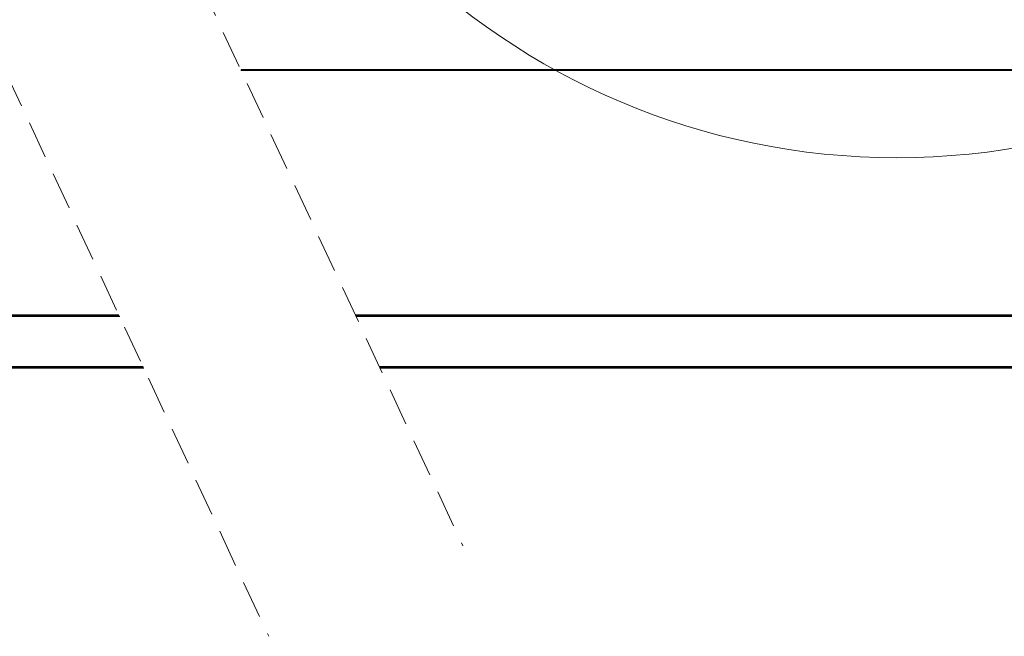
# Model space of a CAD drawing. Units: millimetres. Extents: x -23272466 to 44913, y -22484630 to 188.
# Drawn here: x -23271668 to -23271335, y -22483672 to -22483463 of the extents above; entities that cross this region are included whole.
import ezdxf

# ---------------------------------------------------------------- set-up
doc = ezdxf.new("R2010")
doc.units = ezdxf.units.MM
doc.linetypes.add('DASHDOT', pattern=[1, 0.5, -0.25, 0, -0.25])
doc.linetypes.add('DASHED', pattern=[19.05, 12.7, -6.35])
doc.layers.get('0').update_dxf_attribs({"lineweight": 20})
doc.layers.add('KEYLITE ROOF WINDOW BREAK LINES', color=1, linetype='DASHDOT', lineweight=18)

msp = doc.modelspace()

# ---------------------------------------------------------------- linework, layer by layer
at = {"color": 8, "linetype": 'Continuous', "lineweight": 25}
for p, q in [((-23271149.39, -22483480.42), (-23271593.14, -22483480.42)), ((-23271634.09, -22483563.67), (-23271824.15, -22483563.67)), ((-23271188.14, -22483563.67), (-23271554.15, -22483563.67)), ((-23271626.19, -22483580.61), (-23271824.14, -22483580.61)), ((-23271195.98, -22483580.61), (-23271546.24, -22483580.61))]:
    msp.add_line(p, q, dxfattribs=at)
at = {"color": 7, "linetype": 'Continuous', "lineweight": 25}
for p, q in [((-23271149.27, -22483480.17), (-23271593.03, -22483480.17)), ((-23271634.34, -22483563.14), (-23271835.01, -22483563.14)), ((-23271187.88, -22483563.14), (-23271554.4, -22483563.14)), ((-23271625.94, -22483581.15), (-23271824.15, -22483581.15)), ((-23271196.38, -22483581.15), (-23271545.99, -22483581.15))]:
    msp.add_line(p, q, dxfattribs=at)
msp.add_circle((-23271371.21, -22483270.12), 239.81)
at = {"layer": 'KEYLITE ROOF WINDOW BREAK LINES', "color": 7, "linetype": 'DASHED'}
for p, q in [((-23271687.69, -22483277.69), (-23271517.97, -22483641.15)), ((-23271753.2, -22483308.24), (-23271583.68, -22483671.78))]:
    msp.add_line(p, q, dxfattribs=at)

doc.saveas('drawing.dxf')
